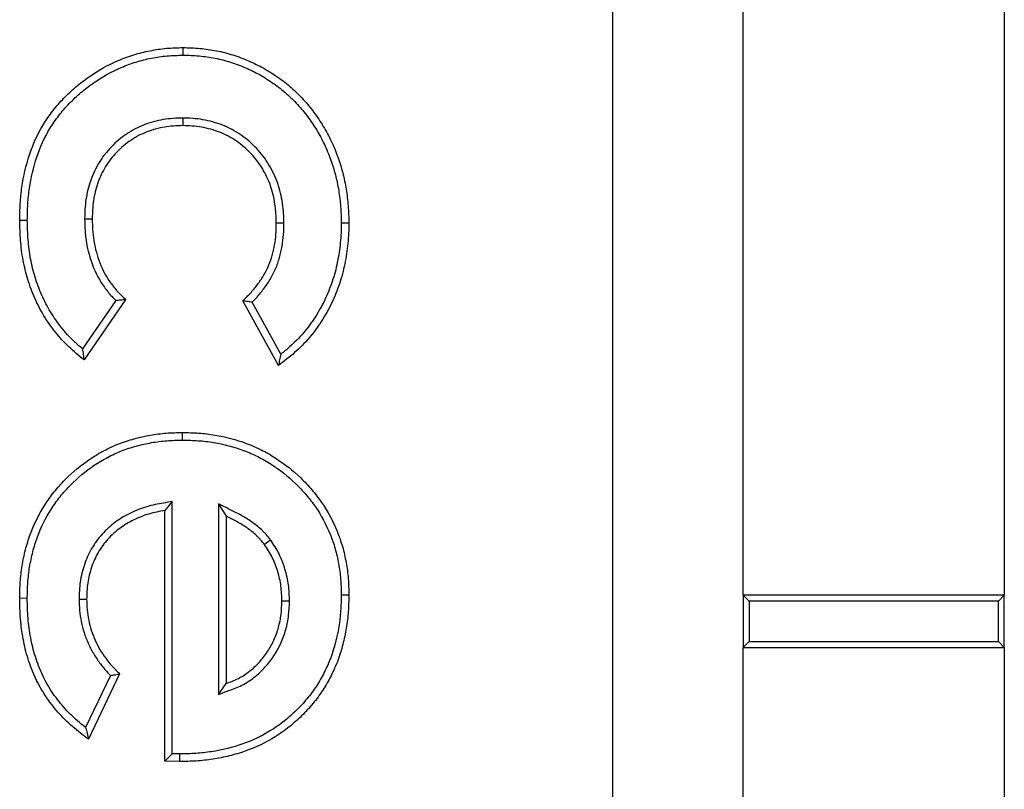
# Model space of a CAD drawing. Units: inches. Extents: x 0.5 to 8.5, y 0.5 to 10.5.
# Drawn here: x 3.2 to 3.4, y 4.9 to 5.1 of the extents above; entities that cross this region are included whole.
import ezdxf

# ---------------------------------------------------------------- set-up
doc = ezdxf.new("R2010")
doc.units = ezdxf.units.IN
doc.header["$MEASUREMENT"] = 0

msp = doc.modelspace()

# ---------------------------------------------------------------- linework, layer by layer
at = {"color": 7, "linetype": 'Continuous', "lineweight": 25}
for p, q in [((3.35158, 3.793), (3.35158, 6.192)), ((3.37658, 4.94175), (3.37658, 5.588)), ((3.42658, 5.588), (3.42658, 4.94175)), ((3.26931, 5.04518), (3.26931, 5.04663)), ((3.26922, 5.03313), (3.26922, 5.03168)), ((3.23946, 5.01353), (3.23801, 5.01353)), ((3.25044, 5.01383), (3.2519, 5.01383)), ((3.28861, 5.01302), (3.28715, 5.01301)), ((3.29959, 5.01308), (3.30104, 5.01308)), ((3.2564, 4.99821), (3.25003, 4.98894)), ((3.25831, 4.99842), (3.25033, 4.9868)), ((3.28755, 4.98574), (3.28074, 4.99812)), ((3.28802, 4.98792), (3.28254, 4.99787)), ((3.26919, 4.97146), (3.26919, 4.97291)), ((3.26724, 4.95969), (3.26578, 4.95796)), ((3.26724, 4.91136), (3.26724, 4.95969)), ((3.26578, 4.90993), (3.26578, 4.95796)), ((3.27608, 4.95923), (3.27608, 4.92275)), ((3.27608, 4.95923), (3.27754, 4.95689)), ((3.27754, 4.95689), (3.27754, 4.92484)), ((3.28606, 4.95232), (3.28488, 4.95146)), ((3.23946, 4.94114), (3.23801, 4.94115)), ((3.24937, 4.94098), (3.25083, 4.94098)), ((3.28968, 4.94061), (3.28822, 4.94061)), ((3.29959, 4.94183), (3.30104, 4.94183)), ((3.37771, 4.94061), (3.37658, 4.94175)), ((3.42658, 4.94175), (3.37658, 4.94175)), ((3.37658, 4.94175), (3.37658, 4.93175)), ((3.42544, 4.94061), (3.37771, 4.94061)), ((3.37771, 4.94061), (3.37771, 4.93289)), ((3.42544, 4.94061), (3.42658, 4.94175)), ((3.42544, 4.93289), (3.42544, 4.94061)), ((3.42658, 4.93175), (3.42658, 4.94175)), ((3.37771, 4.93289), (3.37658, 4.93175)), ((3.37658, 4.93175), (3.42658, 4.93175)), ((3.37658, 4.398), (3.37658, 4.93175)), ((3.37771, 4.93289), (3.42544, 4.93289)), ((3.42544, 4.93289), (3.42658, 4.93175)), ((3.42658, 4.93175), (3.42658, 4.398)), ((3.2554, 4.92637), (3.25064, 4.91638)), ((3.25715, 4.92667), (3.25119, 4.91415)), ((3.27608, 4.92275), (3.27754, 4.92484)), ((3.26724, 4.91136), (3.26578, 4.90993)), ((3.2686, 4.91134), (3.26724, 4.91136)), ((3.2686, 4.91134), (3.26861, 4.90988)), ((3.26861, 4.90988), (3.26578, 4.90993))]:
    msp.add_line(p, q, dxfattribs=at)
for points, knots in [([(3.23801, 5.01353), (3.23803, 5.01459), (3.23806, 5.01566), (3.23815, 5.01725), (3.23819, 5.01778), (3.2383, 5.01884), (3.23836, 5.01937), (3.23874, 5.022), (3.23921, 5.02408), (3.24056, 5.02812), (3.24145, 5.03007), (3.2431, 5.0328), (3.24371, 5.03368), (3.24501, 5.03536), (3.24571, 5.03616), (3.24719, 5.03769), (3.24797, 5.03842), (3.24959, 5.03979), (3.25044, 5.04044), (3.25306, 5.04227), (3.25492, 5.04331), (3.25785, 5.04457), (3.25885, 5.04495), (3.26088, 5.04557), (3.26192, 5.04583), (3.26401, 5.04623), (3.26506, 5.0464), (3.26718, 5.04658), (3.26824, 5.04661), (3.26931, 5.04663)], [0, 0, 0, 0, 0.0625, 0.0625, 0.09375, 0.09375, 0.125, 0.125, 0.25, 0.25, 0.375, 0.375, 0.4375, 0.4375, 0.5, 0.5, 0.5625, 0.5625, 0.625, 0.625, 0.75, 0.75, 0.8125, 0.8125, 0.875, 0.875, 0.9375, 0.9375, 1, 1, 1, 1]), ([(3.26931, 5.04663), (3.26984, 5.04662), (3.27038, 5.04661), (3.27146, 5.04657), (3.27199, 5.04653), (3.2736, 5.04638), (3.27466, 5.04622), (3.27624, 5.04591), (3.27677, 5.0458), (3.27781, 5.04553), (3.27832, 5.04538), (3.27935, 5.04505), (3.27985, 5.04488), (3.28086, 5.0445), (3.28136, 5.04431), (3.28235, 5.04388), (3.28283, 5.04365), (3.2838, 5.04317), (3.28427, 5.04292), (3.28521, 5.0424), (3.28567, 5.04213), (3.28658, 5.04156), (3.28703, 5.04126), (3.28835, 5.04033), (3.2892, 5.03967), (3.29082, 5.03825), (3.29158, 5.0375), (3.29303, 5.03591), (3.29372, 5.03509), (3.29468, 5.03379), (3.29499, 5.03335), (3.29558, 5.03245), (3.29587, 5.032), (3.2967, 5.03062), (3.29721, 5.02967), (3.29814, 5.02773), (3.29855, 5.02674), (3.29928, 5.02472), (3.2996, 5.02369), (3.3, 5.02213), (3.30013, 5.02161), (3.30035, 5.02056), (3.30045, 5.02003), (3.30062, 5.01897), (3.30069, 5.01844), (3.30082, 5.01737), (3.30087, 5.01683), (3.30096, 5.01576), (3.30099, 5.01523), (3.30102, 5.01415), (3.30103, 5.01362), (3.30104, 5.01308)], [0, 0, 0, 0, 0.03125, 0.03125, 0.0625, 0.0625, 0.125, 0.125, 0.15625, 0.15625, 0.1875, 0.1875, 0.21875, 0.21875, 0.25, 0.25, 0.28125, 0.28125, 0.3125, 0.3125, 0.34375, 0.34375, 0.375, 0.375, 0.4375, 0.4375, 0.5, 0.5, 0.5625, 0.5625, 0.59375, 0.59375, 0.625, 0.625, 0.6875, 0.6875, 0.75, 0.75, 0.8125, 0.8125, 0.84375, 0.84375, 0.875, 0.875, 0.90625, 0.90625, 0.9375, 0.9375, 0.96875, 0.96875, 1, 1, 1, 1]), ([(3.23946, 5.01353), (3.23949, 5.01458), (3.23951, 5.01562), (3.2396, 5.01715), (3.23964, 5.01765), (3.23974, 5.01867), (3.23981, 5.01918), (3.24017, 5.02171), (3.24063, 5.02371), (3.24191, 5.02756), (3.24275, 5.02941), (3.24432, 5.03199), (3.24489, 5.03283), (3.24613, 5.03442), (3.24679, 5.03518), (3.2482, 5.03664), (3.24895, 5.03734), (3.2505, 5.03866), (3.25131, 5.03928), (3.25381, 5.04102), (3.25559, 5.04201), (3.25838, 5.04322), (3.25933, 5.04357), (3.26126, 5.04417), (3.26224, 5.04441), (3.26425, 5.0448), (3.26525, 5.04495), (3.26724, 5.04513), (3.26826, 5.04515), (3.26931, 5.04518)], [0.0007342, 0.0007342, 0.0007342, 0.0007342, 0.0625, 0.0625, 0.09375, 0.09375, 0.125, 0.125, 0.25, 0.25, 0.375, 0.375, 0.4375, 0.4375, 0.5, 0.5, 0.5625, 0.5625, 0.625, 0.625, 0.75, 0.75, 0.8125, 0.8125, 0.875, 0.875, 0.9375, 0.9375, 0.9994312, 0.9994312, 0.9994312, 0.9994312]), ([(3.26931, 5.04518), (3.26984, 5.04517), (3.27035, 5.04516), (3.27137, 5.04512), (3.27188, 5.04508), (3.2734, 5.04494), (3.27443, 5.04478), (3.27594, 5.04449), (3.27644, 5.04438), (3.27742, 5.04413), (3.2779, 5.04399), (3.27888, 5.04367), (3.27937, 5.0435), (3.28034, 5.04315), (3.28081, 5.04296), (3.28174, 5.04256), (3.2822, 5.04234), (3.28313, 5.04188), (3.28359, 5.04164), (3.28448, 5.04114), (3.28492, 5.04088), (3.28578, 5.04034), (3.28621, 5.04005), (3.28747, 5.03917), (3.28828, 5.03853), (3.28982, 5.0372), (3.29054, 5.03648), (3.29193, 5.03497), (3.29259, 5.03417), (3.29349, 5.03295), (3.29378, 5.03253), (3.29435, 5.03167), (3.29463, 5.03123), (3.29543, 5.0299), (3.29592, 5.029), (3.2968, 5.02715), (3.2972, 5.0262), (3.2979, 5.02427), (3.2982, 5.02329), (3.29859, 5.02178), (3.29871, 5.02128), (3.29892, 5.02027), (3.29902, 5.01977), (3.29918, 5.01876), (3.29925, 5.01825), (3.29937, 5.01721), (3.29942, 5.0167), (3.29951, 5.01567), (3.29953, 5.01516), (3.29957, 5.01413), (3.29958, 5.01361), (3.29959, 5.01308)], [0.0005645, 0.0005645, 0.0005645, 0.0005645, 0.03125, 0.03125, 0.0625, 0.0625, 0.125, 0.125, 0.15625, 0.15625, 0.1875, 0.1875, 0.21875, 0.21875, 0.25, 0.25, 0.28125, 0.28125, 0.3125, 0.3125, 0.34375, 0.34375, 0.375, 0.375, 0.4375, 0.4375, 0.5, 0.5, 0.5625, 0.5625, 0.59375, 0.59375, 0.625, 0.625, 0.6875, 0.6875, 0.75, 0.75, 0.8125, 0.8125, 0.84375, 0.84375, 0.875, 0.875, 0.90625, 0.90625, 0.9375, 0.9375, 0.96875, 0.96875, 0.999625, 0.999625, 0.999625, 0.999625]), ([(3.26922, 5.03313), (3.26921, 5.03313), (3.2692, 5.03313), (3.26918, 5.03313), (3.2686, 5.03311), (3.268, 5.0331), (3.26675, 5.03301), (3.26613, 5.03294), (3.26489, 5.03274), (3.26427, 5.03261), (3.26303, 5.03227), (3.26243, 5.03206), (3.26127, 5.03161), (3.26069, 5.03136), (3.25953, 5.03076), (3.25899, 5.03042), (3.25795, 5.02972), (3.25744, 5.02934), (3.25646, 5.02852), (3.256, 5.02808), (3.25513, 5.02718), (3.2547, 5.0267), (3.25392, 5.02568), (3.25356, 5.02516), (3.2529, 5.02409), (3.25259, 5.02352), (3.25205, 5.02236), (3.25181, 5.02178), (3.25119, 5.02), (3.25089, 5.01877), (3.25061, 5.01691), (3.25055, 5.01628), (3.25047, 5.01505), (3.25046, 5.01445), (3.25044, 5.01387), (3.25044, 5.01386), (3.25044, 5.01385), (3.25044, 5.01383)], [-0.001449, -0.001449, -0.001449, -0.001449, 0, 0, 0, 0.0625, 0.0625, 0.125, 0.125, 0.1875, 0.1875, 0.25, 0.25, 0.3125, 0.3125, 0.375, 0.375, 0.4375, 0.4375, 0.5, 0.5, 0.5625, 0.5625, 0.625, 0.625, 0.6875, 0.6875, 0.75, 0.75, 0.875, 0.875, 0.9375, 0.9375, 1, 1, 1, 1.001328, 1.001328, 1.001328, 1.001328]), ([(3.28861, 5.01302), (3.28861, 5.01303), (3.28861, 5.01304), (3.28861, 5.01305), (3.28859, 5.01365), (3.28858, 5.01428), (3.28852, 5.01524), (3.28849, 5.01557), (3.28842, 5.01621), (3.28838, 5.01653), (3.28824, 5.01749), (3.28812, 5.01812), (3.28782, 5.01939), (3.28764, 5.02002), (3.2872, 5.02127), (3.28695, 5.02188), (3.28639, 5.02306), (3.28608, 5.02363), (3.28507, 5.02533), (3.28425, 5.02639), (3.28289, 5.02781), (3.28242, 5.02826), (3.28143, 5.02911), (3.28091, 5.02951), (3.27981, 5.03027), (3.27924, 5.03061), (3.2781, 5.03122), (3.2775, 5.03151), (3.27626, 5.03201), (3.27563, 5.03221), (3.27437, 5.03256), (3.27374, 5.03271), (3.27244, 5.03293), (3.27179, 5.03301), (3.2705, 5.0331), (3.26987, 5.03311), (3.26926, 5.03313), (3.26925, 5.03313), (3.26924, 5.03313), (3.26922, 5.03313)], [-0.001053, -0.001053, -0.001053, -0.001053, 0, 0, 0, 0.0625, 0.0625, 0.09375, 0.09375, 0.125, 0.125, 0.1875, 0.1875, 0.25, 0.25, 0.3125, 0.3125, 0.375, 0.375, 0.5, 0.5, 0.5625, 0.5625, 0.625, 0.625, 0.6875, 0.6875, 0.75, 0.75, 0.8125, 0.8125, 0.875, 0.875, 0.9375, 0.9375, 1, 1, 1, 1.001394, 1.001394, 1.001394, 1.001394]), ([(3.26922, 5.03168), (3.26864, 5.03166), (3.26806, 5.03164), (3.2669, 5.03156), (3.26632, 5.03149), (3.26517, 5.03131), (3.26459, 5.03119), (3.26347, 5.03088), (3.26292, 5.03069), (3.26183, 5.03027), (3.2613, 5.03003), (3.26026, 5.0295), (3.25977, 5.02919), (3.2588, 5.02854), (3.25833, 5.02819), (3.25744, 5.02744), (3.25701, 5.02704), (3.2562, 5.0262), (3.25582, 5.02576), (3.2551, 5.02484), (3.25478, 5.02436), (3.25416, 5.02337), (3.25388, 5.02285), (3.25339, 5.0218), (3.25317, 5.02126), (3.2526, 5.0196), (3.25232, 5.01847), (3.25206, 5.01674), (3.252, 5.01616), (3.25193, 5.015), (3.25191, 5.01441), (3.2519, 5.01383)], [0, 0, 0, 0, 0.0625, 0.0625, 0.125, 0.125, 0.1875, 0.1875, 0.25, 0.25, 0.3125, 0.3125, 0.375, 0.375, 0.4375, 0.4375, 0.5, 0.5, 0.5625, 0.5625, 0.625, 0.625, 0.6875, 0.6875, 0.75, 0.75, 0.875, 0.875, 0.9375, 0.9375, 1, 1, 1, 1]), ([(3.28715, 5.01301), (3.28714, 5.01362), (3.28712, 5.01422), (3.28706, 5.01513), (3.28704, 5.01543), (3.28697, 5.01603), (3.28693, 5.01633), (3.2868, 5.01723), (3.28669, 5.01783), (3.28641, 5.01901), (3.28624, 5.01959), (3.28584, 5.02074), (3.28561, 5.0213), (3.28509, 5.02239), (3.28481, 5.02293), (3.28387, 5.02449), (3.28313, 5.02545), (3.28187, 5.02677), (3.28143, 5.02718), (3.28051, 5.02797), (3.28004, 5.02835), (3.27904, 5.02904), (3.27852, 5.02935), (3.27745, 5.02992), (3.2769, 5.03018), (3.27578, 5.03063), (3.2752, 5.03082), (3.27403, 5.03115), (3.27344, 5.03128), (3.27225, 5.03148), (3.27164, 5.03156), (3.27044, 5.03164), (3.26983, 5.03166), (3.26922, 5.03168)], [0, 0, 0, 0, 0.0625, 0.0625, 0.09375, 0.09375, 0.125, 0.125, 0.1875, 0.1875, 0.25, 0.25, 0.3125, 0.3125, 0.375, 0.375, 0.5, 0.5, 0.5625, 0.5625, 0.625, 0.625, 0.6875, 0.6875, 0.75, 0.75, 0.8125, 0.8125, 0.875, 0.875, 0.9375, 0.9375, 1, 1, 1, 1]), ([(3.25033, 4.9868), (3.24934, 4.98761), (3.24835, 4.98842), (3.24651, 4.99018), (3.24566, 4.99112), (3.24407, 4.9931), (3.24332, 4.99416), (3.242, 4.99634), (3.24142, 4.99747), (3.2404, 4.99979), (3.23995, 5.00098), (3.23921, 5.00341), (3.2389, 5.00466), (3.23844, 5.00717), (3.23828, 5.00844), (3.23808, 5.01098), (3.23804, 5.01225), (3.23801, 5.01353)], [0, 0, 0, 0, 0.125, 0.125, 0.25, 0.25, 0.375, 0.375, 0.5, 0.5, 0.625, 0.625, 0.75, 0.75, 0.875, 0.875, 1, 1, 1, 1]), ([(3.25003, 4.98894), (3.24948, 4.9894), (3.24894, 4.98987), (3.24757, 4.99118), (3.24676, 4.99208), (3.24523, 4.99398), (3.24453, 4.99497), (3.24329, 4.99703), (3.24273, 4.99811), (3.24175, 5.00034), (3.24132, 5.00148), (3.24061, 5.0038), (3.24032, 5.00499), (3.23988, 5.00739), (3.23972, 5.0086), (3.23954, 5.01104), (3.2395, 5.01227), (3.23946, 5.01353)], [0.0524258, 0.0524258, 0.0524258, 0.0524258, 0.125, 0.125, 0.25, 0.25, 0.375, 0.375, 0.5, 0.5, 0.625, 0.625, 0.75, 0.75, 0.875, 0.875, 0.9987738, 0.9987738, 0.9987738, 0.9987738]), ([(3.25044, 5.01383), (3.25044, 5.01382), (3.25044, 5.01381), (3.25044, 5.0138), (3.25046, 5.01308), (3.25047, 5.01234), (3.25055, 5.0112), (3.25059, 5.01081), (3.25068, 5.01005), (3.25073, 5.00967), (3.25105, 5.00779), (3.25144, 5.0063), (3.25257, 5.00341), (3.25332, 5.00202), (3.25467, 5.00012), (3.25515, 4.99951), (3.25593, 4.99868), (3.25616, 4.99844), (3.2564, 4.99821)], [-0.0021537, -0.0021537, -0.0021537, -0.0021537, 0, 0, 0, 0.125, 0.125, 0.1875, 0.1875, 0.25, 0.25, 0.5, 0.5, 0.75, 0.75, 0.875, 0.875, 0.9288991, 0.9288991, 0.9288991, 0.9288991]), ([(3.2519, 5.01383), (3.25191, 5.01311), (3.25193, 5.01239), (3.252, 5.01132), (3.25204, 5.01096), (3.25212, 5.01025), (3.25217, 5.00989), (3.25247, 5.00812), (3.25283, 5.00672), (3.25388, 5.00404), (3.25457, 5.00277), (3.25582, 5.00101), (3.25627, 5.00045), (3.25725, 4.9994), (3.25778, 4.99891), (3.25831, 4.99842)], [0, 0, 0, 0, 0.125, 0.125, 0.1875, 0.1875, 0.25, 0.25, 0.5, 0.5, 0.75, 0.75, 0.875, 0.875, 1, 1, 1, 1]), ([(3.28074, 4.99812), (3.28124, 4.99862), (3.28173, 4.99911), (3.28244, 4.99988), (3.28266, 5.00014), (3.28311, 5.00068), (3.28332, 5.00096), (3.28374, 5.00152), (3.28395, 5.0018), (3.28434, 5.00238), (3.28453, 5.00267), (3.28507, 5.00356), (3.28539, 5.00419), (3.28595, 5.00547), (3.28618, 5.00613), (3.28656, 5.00747), (3.2867, 5.00815), (3.28694, 5.00953), (3.28703, 5.01022), (3.28713, 5.01162), (3.28714, 5.01231), (3.28715, 5.01301)], [0, 0, 0, 0, 0.125, 0.125, 0.1875, 0.1875, 0.25, 0.25, 0.3125, 0.3125, 0.375, 0.375, 0.5, 0.5, 0.625, 0.625, 0.75, 0.75, 0.875, 0.875, 1, 1, 1, 1]), ([(3.28254, 4.99787), (3.28279, 4.99812), (3.28303, 4.99838), (3.28353, 4.99892), (3.28377, 4.9992), (3.28425, 4.99977), (3.28448, 5.00007), (3.28492, 5.00066), (3.28514, 5.00096), (3.28556, 5.00157), (3.28576, 5.00189), (3.28635, 5.00286), (3.2867, 5.00355), (3.28731, 5.00495), (3.28756, 5.00568), (3.28797, 5.00713), (3.28813, 5.00787), (3.28838, 5.00933), (3.28848, 5.01007), (3.28858, 5.01156), (3.2886, 5.01229), (3.28861, 5.01299), (3.28861, 5.013), (3.28861, 5.01301), (3.28861, 5.01302)], [0.0643132, 0.0643132, 0.0643132, 0.0643132, 0.125, 0.125, 0.1875, 0.1875, 0.25, 0.25, 0.3125, 0.3125, 0.375, 0.375, 0.5, 0.5, 0.625, 0.625, 0.75, 0.75, 0.875, 0.875, 1, 1, 1, 1.0018279, 1.0018279, 1.0018279, 1.0018279]), ([(3.30104, 5.01308), (3.30103, 5.01242), (3.30103, 5.01176), (3.30097, 5.01043), (3.30093, 5.00977), (3.30073, 5.0078), (3.30053, 5.00649), (3.30013, 5.00455), (3.29998, 5.0039), (3.29964, 5.00262), (3.29945, 5.00199), (3.29881, 5.00011), (3.29831, 4.99888), (3.29718, 4.99649), (3.29653, 4.99533), (3.29509, 4.99311), (3.2943, 4.99204), (3.29258, 4.99003), (3.29166, 4.98908), (3.28967, 4.98733), (3.28861, 4.98653), (3.28755, 4.98574)], [0, 0, 0, 0, 0.0625, 0.0625, 0.125, 0.125, 0.25, 0.25, 0.3125, 0.3125, 0.375, 0.375, 0.5, 0.5, 0.625, 0.625, 0.75, 0.75, 0.875, 0.875, 1, 1, 1, 1]), ([(3.29959, 5.01308), (3.29958, 5.01242), (3.29957, 5.01178), (3.29952, 5.01052), (3.29947, 5.00989), (3.29929, 5.008), (3.29909, 5.00674), (3.29871, 5.00486), (3.29857, 5.00424), (3.29825, 5.00302), (3.29806, 5.00243), (3.29745, 5.00064), (3.29697, 4.99945), (3.29589, 4.99717), (3.29527, 4.99607), (3.2939, 4.99395), (3.29315, 4.99293), (3.29152, 4.99102), (3.29064, 4.99012), (3.28916, 4.98882), (3.2886, 4.98837), (3.28802, 4.98792)], [0.0006091, 0.0006091, 0.0006091, 0.0006091, 0.0625, 0.0625, 0.125, 0.125, 0.25, 0.25, 0.3125, 0.3125, 0.375, 0.375, 0.5, 0.5, 0.625, 0.625, 0.75, 0.75, 0.875, 0.875, 0.9464686, 0.9464686, 0.9464686, 0.9464686]), ([(3.2564, 4.99821), (3.25671, 4.99825), (3.25703, 4.99828), (3.25735, 4.99832), (3.25767, 4.99835), (3.25799, 4.99839), (3.25831, 4.99842)], [0, 0, 0, 0, 0.000563476, 0.000563476, 0.000563476, 0.001126961, 0.001126961, 0.001126961, 0.001126961]), ([(3.28254, 4.99787), (3.28224, 4.99791), (3.28194, 4.99795), (3.28164, 4.99799), (3.28134, 4.99804), (3.28104, 4.99808), (3.28074, 4.99812)], [0, 0, 0, 0, 0.000558023, 0.000558023, 0.000558023, 0.001116048, 0.001116048, 0.001116048, 0.001116048]), ([(3.25003, 4.98894), (3.25008, 4.98858), (3.25013, 4.98823), (3.25018, 4.98787), (3.25023, 4.98751), (3.25028, 4.98716), (3.25033, 4.9868)], [0, 0, 0, 0, 0.000577109, 0.000577109, 0.000577109, 0.001154221, 0.001154221, 0.001154221, 0.001154221]), ([(3.28802, 4.98792), (3.28794, 4.98755), (3.28786, 4.98719), (3.28779, 4.98682), (3.28771, 4.98646), (3.28763, 4.9861), (3.28755, 4.98574)], [0, 0, 0, 0, 0.000581527, 0.000581527, 0.000581527, 0.001163058, 0.001163058, 0.001163058, 0.001163058]), ([(3.23801, 4.94115), (3.23803, 4.94219), (3.23805, 4.94323), (3.23815, 4.94478), (3.2382, 4.9453), (3.23832, 4.94633), (3.23839, 4.94685), (3.23864, 4.94839), (3.23885, 4.94941), (3.23937, 4.95142), (3.23968, 4.95242), (3.24074, 4.95535), (3.24168, 4.95722), (3.24336, 4.95985), (3.24396, 4.9607), (3.24525, 4.96233), (3.24595, 4.9631), (3.24814, 4.96532), (3.24974, 4.96667), (3.25233, 4.96841), (3.25323, 4.96894), (3.25507, 4.96991), (3.25601, 4.97035), (3.25794, 4.97111), (3.25894, 4.97143), (3.26094, 4.97198), (3.26196, 4.97222), (3.264, 4.97258), (3.26504, 4.97272), (3.26711, 4.97287), (3.26815, 4.97289), (3.26919, 4.97291)], [0, 0, 0, 0, 0.0625, 0.0625, 0.09375, 0.09375, 0.125, 0.125, 0.1875, 0.1875, 0.25, 0.25, 0.375, 0.375, 0.4375, 0.4375, 0.5, 0.5, 0.625, 0.625, 0.6875, 0.6875, 0.75, 0.75, 0.8125, 0.8125, 0.875, 0.875, 0.9375, 0.9375, 1, 1, 1, 1]), ([(3.26919, 4.97291), (3.27023, 4.97289), (3.27127, 4.97287), (3.27333, 4.97273), (3.27437, 4.9726), (3.27744, 4.97208), (3.27945, 4.97155), (3.28237, 4.97047), (3.28332, 4.97006), (3.28518, 4.96914), (3.28608, 4.96862), (3.2887, 4.96693), (3.29033, 4.96564), (3.29257, 4.96348), (3.29328, 4.96272), (3.29463, 4.96114), (3.29527, 4.96032), (3.29704, 4.95776), (3.29802, 4.95592), (3.29919, 4.95304), (3.29954, 4.95206), (3.30011, 4.95006), (3.30033, 4.94905), (3.3007, 4.947), (3.30084, 4.94597), (3.301, 4.94391), (3.30102, 4.94287), (3.30104, 4.94183)], [0, 0, 0, 0, 0.0625, 0.0625, 0.125, 0.125, 0.25, 0.25, 0.3125, 0.3125, 0.375, 0.375, 0.5, 0.5, 0.5625, 0.5625, 0.625, 0.625, 0.75, 0.75, 0.8125, 0.8125, 0.875, 0.875, 0.9375, 0.9375, 1, 1, 1, 1]), ([(3.23946, 4.94114), (3.23948, 4.94217), (3.23951, 4.94318), (3.2396, 4.94466), (3.23965, 4.94516), (3.23976, 4.94614), (3.23983, 4.94664), (3.24007, 4.94811), (3.24028, 4.94909), (3.24077, 4.95102), (3.24106, 4.95197), (3.24207, 4.95475), (3.24296, 4.95652), (3.24456, 4.95903), (3.24513, 4.95984), (3.24636, 4.96138), (3.24702, 4.96211), (3.24912, 4.96423), (3.25064, 4.96553), (3.25309, 4.96717), (3.25395, 4.96767), (3.25571, 4.9686), (3.2566, 4.96902), (3.25842, 4.96974), (3.25936, 4.97004), (3.26129, 4.97057), (3.26226, 4.97079), (3.26421, 4.97114), (3.2652, 4.97127), (3.26716, 4.97141), (3.26816, 4.97144), (3.26919, 4.97146)], [0.0004785, 0.0004785, 0.0004785, 0.0004785, 0.0625, 0.0625, 0.09375, 0.09375, 0.125, 0.125, 0.1875, 0.1875, 0.25, 0.25, 0.375, 0.375, 0.4375, 0.4375, 0.5, 0.5, 0.625, 0.625, 0.6875, 0.6875, 0.75, 0.75, 0.8125, 0.8125, 0.875, 0.875, 0.9375, 0.9375, 0.999374, 0.999374, 0.999374, 0.999374]), ([(3.26919, 4.97146), (3.27022, 4.97144), (3.27122, 4.97141), (3.27319, 4.97128), (3.27417, 4.97116), (3.2771, 4.97066), (3.27903, 4.97015), (3.28182, 4.96912), (3.28273, 4.96873), (3.28448, 4.96786), (3.28533, 4.96737), (3.28783, 4.96575), (3.28939, 4.96452), (3.29153, 4.96246), (3.2922, 4.96174), (3.2935, 4.96023), (3.29411, 4.95945), (3.29578, 4.95703), (3.2967, 4.95528), (3.29783, 4.95253), (3.29815, 4.9516), (3.29869, 4.94972), (3.2989, 4.94875), (3.29926, 4.94678), (3.29939, 4.94581), (3.29954, 4.94386), (3.29956, 4.94286), (3.29959, 4.94183)], [0.0006275, 0.0006275, 0.0006275, 0.0006275, 0.0625, 0.0625, 0.125, 0.125, 0.25, 0.25, 0.3125, 0.3125, 0.375, 0.375, 0.5, 0.5, 0.5625, 0.5625, 0.625, 0.625, 0.75, 0.75, 0.8125, 0.8125, 0.875, 0.875, 0.9375, 0.9375, 0.9994121, 0.9994121, 0.9994121, 0.9994121]), ([(3.26724, 4.95969), (3.26667, 4.95959), (3.2661, 4.95949), (3.26553, 4.95939), (3.26502, 4.9593), (3.26449, 4.95921), (3.26341, 4.95898), (3.26287, 4.95884), (3.26126, 4.95837), (3.26021, 4.95796), (3.25871, 4.95723), (3.25821, 4.95696), (3.25724, 4.95638), (3.25676, 4.95606), (3.2554, 4.95504), (3.25456, 4.95427), (3.25343, 4.95301), (3.25307, 4.95257), (3.25239, 4.95165), (3.25208, 4.95117), (3.2515, 4.95017), (3.25125, 4.94967), (3.25079, 4.94864), (3.25058, 4.94812), (3.25021, 4.94705), (3.25005, 4.9465), (3.24979, 4.9454), (3.24969, 4.94485), (3.24952, 4.94374), (3.24947, 4.94318), (3.2494, 4.94207), (3.24938, 4.94153), (3.24937, 4.94102), (3.24937, 4.941), (3.24937, 4.94099), (3.24937, 4.94098)], [-0.069567, -0.069567, -0.069567, -0.069567, 0, 0, 0, 0.0625, 0.0625, 0.125, 0.125, 0.25, 0.25, 0.3125, 0.3125, 0.375, 0.375, 0.5, 0.5, 0.5625, 0.5625, 0.625, 0.625, 0.6875, 0.6875, 0.75, 0.75, 0.8125, 0.8125, 0.875, 0.875, 0.9375, 0.9375, 1, 1, 1, 1.001474, 1.001474, 1.001474, 1.001474]), ([(3.26578, 4.95796), (3.26527, 4.95787), (3.26476, 4.95778), (3.26375, 4.95756), (3.26324, 4.95744), (3.26175, 4.95699), (3.26078, 4.95662), (3.25938, 4.95594), (3.25892, 4.95569), (3.25803, 4.95515), (3.2576, 4.95486), (3.25635, 4.95393), (3.25558, 4.95323), (3.25454, 4.95207), (3.25421, 4.95167), (3.2536, 4.95083), (3.25331, 4.95039), (3.25279, 4.9495), (3.25256, 4.94903), (3.25213, 4.94808), (3.25194, 4.9476), (3.2516, 4.94662), (3.25146, 4.94612), (3.25122, 4.94511), (3.25112, 4.9446), (3.25097, 4.94357), (3.25092, 4.94305), (3.25085, 4.94202), (3.25084, 4.9415), (3.25083, 4.94098)], [0, 0, 0, 0, 0.0625, 0.0625, 0.125, 0.125, 0.25, 0.25, 0.3125, 0.3125, 0.375, 0.375, 0.5, 0.5, 0.5625, 0.5625, 0.625, 0.625, 0.6875, 0.6875, 0.75, 0.75, 0.8125, 0.8125, 0.875, 0.875, 0.9375, 0.9375, 1, 1, 1, 1]), ([(3.28606, 4.95232), (3.28605, 4.95234), (3.28603, 4.95236), (3.28602, 4.95238), (3.28578, 4.95268), (3.28552, 4.95299), (3.28511, 4.95347), (3.28497, 4.95363), (3.28467, 4.95394), (3.28451, 4.9541), (3.28403, 4.95455), (3.2837, 4.95482), (3.28304, 4.95534), (3.28271, 4.95558), (3.28204, 4.95605), (3.2817, 4.95627), (3.28101, 4.95671), (3.28065, 4.95692), (3.27958, 4.95751), (3.27887, 4.95785), (3.27818, 4.95819), (3.27748, 4.95854), (3.27678, 4.95888), (3.27608, 4.95923)], [-0.007468, -0.007468, -0.007468, -0.007468, 0, 0, 0, 0.125, 0.125, 0.1875, 0.1875, 0.25, 0.25, 0.375, 0.375, 0.5, 0.5, 0.625, 0.625, 0.75, 0.75, 1, 1, 1, 1.253593, 1.253593, 1.253593, 1.253593]), ([(3.28488, 4.95146), (3.28464, 4.95176), (3.2844, 4.95206), (3.28402, 4.9525), (3.28389, 4.95264), (3.28363, 4.95292), (3.28349, 4.95305), (3.28307, 4.95345), (3.28278, 4.9537), (3.28217, 4.95417), (3.28186, 4.9544), (3.28123, 4.95484), (3.28091, 4.95505), (3.28026, 4.95546), (3.27993, 4.95565), (3.27892, 4.95621), (3.27823, 4.95655), (3.27754, 4.95689)], [0, 0, 0, 0, 0.125, 0.125, 0.1875, 0.1875, 0.25, 0.25, 0.375, 0.375, 0.5, 0.5, 0.625, 0.625, 0.75, 0.75, 1, 1, 1, 1]), ([(3.28968, 4.94061), (3.28968, 4.94063), (3.28968, 4.94064), (3.28968, 4.94066), (3.28964, 4.94162), (3.28961, 4.94263), (3.28941, 4.9442), (3.28932, 4.94472), (3.2891, 4.94573), (3.28896, 4.94624), (3.28852, 4.94771), (3.28816, 4.9487), (3.28719, 4.95061), (3.28663, 4.95146), (3.2861, 4.95226), (3.28609, 4.95228), (3.28607, 4.9523), (3.28606, 4.95232)], [-0.004344, -0.004344, -0.004344, -0.004344, 0, 0, 0, 0.25, 0.25, 0.375, 0.375, 0.5, 0.5, 0.75, 0.75, 1, 1, 1, 1.005982, 1.005982, 1.005982, 1.005982]), ([(3.28822, 4.94061), (3.28819, 4.94158), (3.28816, 4.94254), (3.28798, 4.94397), (3.28789, 4.94444), (3.28768, 4.94538), (3.28756, 4.94585), (3.28714, 4.94723), (3.28681, 4.94814), (3.28594, 4.94985), (3.28541, 4.95066), (3.28488, 4.95146)], [0, 0, 0, 0, 0.25, 0.25, 0.375, 0.375, 0.5, 0.5, 0.75, 0.75, 1, 1, 1, 1]), ([(3.25119, 4.91415), (3.25067, 4.91454), (3.25014, 4.91493), (3.24911, 4.91574), (3.24861, 4.91616), (3.24763, 4.91702), (3.24715, 4.91746), (3.24621, 4.91838), (3.24577, 4.91885), (3.24491, 4.91984), (3.24449, 4.92035), (3.2437, 4.92139), (3.24332, 4.92192), (3.2426, 4.92301), (3.24226, 4.92357), (3.24161, 4.92471), (3.24131, 4.92529), (3.24076, 4.92647), (3.2405, 4.92707), (3.24004, 4.9283), (3.23983, 4.92891), (3.23943, 4.93016), (3.23924, 4.93079), (3.23893, 4.93206), (3.2388, 4.9327), (3.23844, 4.93463), (3.23828, 4.93593), (3.23811, 4.93788), (3.23807, 4.93853), (3.23802, 4.93984), (3.23802, 4.94049), (3.23801, 4.94115)], [0, 0, 0, 0, 0.0625, 0.0625, 0.125, 0.125, 0.1875, 0.1875, 0.25, 0.25, 0.3125, 0.3125, 0.375, 0.375, 0.4375, 0.4375, 0.5, 0.5, 0.5625, 0.5625, 0.625, 0.625, 0.6875, 0.6875, 0.75, 0.75, 0.875, 0.875, 0.9375, 0.9375, 1, 1, 1, 1]), ([(3.25064, 4.91638), (3.2506, 4.91642), (3.25056, 4.91645), (3.25003, 4.91686), (3.24955, 4.91726), (3.2486, 4.9181), (3.24814, 4.91852), (3.24726, 4.91939), (3.24684, 4.91984), (3.24603, 4.92077), (3.24563, 4.92125), (3.24487, 4.92225), (3.24451, 4.92275), (3.24383, 4.92378), (3.24351, 4.92431), (3.2429, 4.92539), (3.24261, 4.92594), (3.24209, 4.92705), (3.24185, 4.92762), (3.24141, 4.92878), (3.2412, 4.92939), (3.24082, 4.93058), (3.24065, 4.93117), (3.24036, 4.93237), (3.24023, 4.93299), (3.23988, 4.93484), (3.23972, 4.93609), (3.23956, 4.93798), (3.23952, 4.93861), (3.23948, 4.93986), (3.23947, 4.9405), (3.23946, 4.94114)], [0.0574606, 0.0574606, 0.0574606, 0.0574606, 0.0625, 0.0625, 0.125, 0.125, 0.1875, 0.1875, 0.25, 0.25, 0.3125, 0.3125, 0.375, 0.375, 0.4375, 0.4375, 0.5, 0.5, 0.5625, 0.5625, 0.625, 0.625, 0.6875, 0.6875, 0.75, 0.75, 0.875, 0.875, 0.9375, 0.9375, 0.9992388, 0.9992388, 0.9992388, 0.9992388]), ([(3.24937, 4.94098), (3.24937, 4.94097), (3.24937, 4.94095), (3.24937, 4.94094), (3.24939, 4.94027), (3.24941, 4.93957), (3.24954, 4.93811), (3.24965, 4.93739), (3.24994, 4.93599), (3.25012, 4.93528), (3.25056, 4.93389), (3.25083, 4.93321), (3.25142, 4.9319), (3.25175, 4.93125), (3.25248, 4.92999), (3.25288, 4.92939), (3.25373, 4.92824), (3.25419, 4.92768), (3.25491, 4.92687), (3.25516, 4.92662), (3.2554, 4.92637)], [-0.0022787, -0.0022787, -0.0022787, -0.0022787, 0, 0, 0, 0.125, 0.125, 0.25, 0.25, 0.375, 0.375, 0.5, 0.5, 0.625, 0.625, 0.75, 0.75, 0.875, 0.875, 0.9370972, 0.9370972, 0.9370972, 0.9370972]), ([(3.25083, 4.94098), (3.25085, 4.94031), (3.25086, 4.93964), (3.25098, 4.9383), (3.25109, 4.93764), (3.25136, 4.93632), (3.25152, 4.93567), (3.25193, 4.93439), (3.25218, 4.93376), (3.25273, 4.93254), (3.25303, 4.93194), (3.25371, 4.93078), (3.25408, 4.93022), (3.25488, 4.92914), (3.2553, 4.92862), (3.2562, 4.92762), (3.25668, 4.92715), (3.25715, 4.92667)], [0, 0, 0, 0, 0.125, 0.125, 0.25, 0.25, 0.375, 0.375, 0.5, 0.5, 0.625, 0.625, 0.75, 0.75, 0.875, 0.875, 1, 1, 1, 1]), ([(3.29959, 4.94183), (3.29956, 4.94077), (3.29954, 4.93974), (3.2994, 4.93771), (3.29929, 4.9367), (3.29895, 4.93468), (3.29874, 4.93368), (3.29822, 4.93169), (3.29792, 4.93072), (3.29721, 4.92883), (3.2968, 4.92791), (3.29587, 4.92608), (3.29537, 4.92519), (3.29428, 4.92351), (3.29367, 4.92269), (3.29237, 4.92112), (3.29168, 4.92037), (3.29024, 4.91894), (3.28947, 4.91827), (3.28788, 4.917), (3.28706, 4.91642), (3.28534, 4.91535), (3.28444, 4.91486), (3.28261, 4.91398), (3.28167, 4.91359), (3.2788, 4.91258), (3.27679, 4.91209), (3.27426, 4.9117), (3.27375, 4.91163), (3.27273, 4.91152), (3.27223, 4.91147), (3.2707, 4.91138), (3.26966, 4.91136), (3.2686, 4.91134)], [0.0005714, 0.0005714, 0.0005714, 0.0005714, 0.0625, 0.0625, 0.125, 0.125, 0.1875, 0.1875, 0.25, 0.25, 0.3125, 0.3125, 0.375, 0.375, 0.4375, 0.4375, 0.5, 0.5, 0.5625, 0.5625, 0.625, 0.625, 0.6875, 0.6875, 0.75, 0.75, 0.875, 0.875, 0.90625, 0.90625, 0.9375, 0.9375, 0.999471, 0.999471, 0.999471, 0.999471]), ([(3.30104, 4.94183), (3.30102, 4.94076), (3.301, 4.93969), (3.30085, 4.93756), (3.30073, 4.9365), (3.30038, 4.9344), (3.30016, 4.93335), (3.29961, 4.93127), (3.2993, 4.93024), (3.29855, 4.92825), (3.29811, 4.92728), (3.29716, 4.92539), (3.29664, 4.92447), (3.29547, 4.92267), (3.29483, 4.92181), (3.29346, 4.92016), (3.29274, 4.91937), (3.29123, 4.91788), (3.29043, 4.91717), (3.28875, 4.91584), (3.28787, 4.91521), (3.28514, 4.91352), (3.28323, 4.9126), (3.28021, 4.91153), (3.27918, 4.91122), (3.27709, 4.91071), (3.27605, 4.9105), (3.27394, 4.91017), (3.27288, 4.91006), (3.27075, 4.90992), (3.26968, 4.9099), (3.26861, 4.90988)], [0, 0, 0, 0, 0.0625, 0.0625, 0.125, 0.125, 0.1875, 0.1875, 0.25, 0.25, 0.3125, 0.3125, 0.375, 0.375, 0.4375, 0.4375, 0.5, 0.5, 0.5625, 0.5625, 0.625, 0.625, 0.75, 0.75, 0.8125, 0.8125, 0.875, 0.875, 0.9375, 0.9375, 1, 1, 1, 1]), ([(3.27608, 4.92275), (3.27673, 4.92299), (3.27739, 4.92323), (3.27804, 4.92347), (3.27884, 4.92376), (3.2797, 4.92408), (3.2814, 4.92493), (3.2822, 4.92545), (3.28368, 4.92662), (3.28436, 4.92726), (3.28561, 4.92863), (3.28617, 4.92936), (3.28719, 4.93091), (3.28764, 4.93172), (3.28841, 4.93341), (3.28872, 4.93428), (3.2891, 4.93562), (3.28921, 4.93607), (3.28939, 4.93698), (3.28946, 4.93744), (3.28961, 4.93882), (3.28964, 4.93971), (3.28968, 4.94056), (3.28968, 4.94058), (3.28968, 4.94059), (3.28968, 4.94061)], [-0.102616, -0.102616, -0.102616, -0.102616, 0, 0, 0, 0.125, 0.125, 0.25, 0.25, 0.375, 0.375, 0.5, 0.5, 0.625, 0.625, 0.75, 0.75, 0.8125, 0.8125, 0.875, 0.875, 1, 1, 1, 1.002459, 1.002459, 1.002459, 1.002459]), ([(3.27754, 4.92484), (3.27834, 4.92513), (3.27914, 4.92543), (3.28065, 4.92619), (3.28137, 4.92665), (3.28271, 4.9277), (3.28333, 4.92829), (3.28448, 4.92955), (3.285, 4.93023), (3.28594, 4.93165), (3.28635, 4.93239), (3.28705, 4.93394), (3.28734, 4.93475), (3.28769, 4.93598), (3.28778, 4.93639), (3.28795, 4.93723), (3.28801, 4.93765), (3.28816, 4.93891), (3.28819, 4.93976), (3.28822, 4.94061)], [0, 0, 0, 0, 0.125, 0.125, 0.25, 0.25, 0.375, 0.375, 0.5, 0.5, 0.625, 0.625, 0.75, 0.75, 0.8125, 0.8125, 0.875, 0.875, 1, 1, 1, 1]), ([(3.2554, 4.92637), (3.25569, 4.92642), (3.25598, 4.92647), (3.25628, 4.92652), (3.25657, 4.92657), (3.25686, 4.92662), (3.25715, 4.92667)], [0, 0, 0, 0, 0.000556104, 0.000556104, 0.000556104, 0.00111221, 0.00111221, 0.00111221, 0.00111221]), ([(3.25064, 4.91638), (3.25073, 4.91601), (3.25082, 4.91564), (3.25092, 4.91527), (3.25101, 4.91489), (3.2511, 4.91452), (3.25119, 4.91415)], [0, 0, 0, 0, 0.000585854, 0.000585854, 0.000585854, 0.001171722, 0.001171722, 0.001171722, 0.001171722])]:
    msp.add_open_spline(points, degree=3, knots=knots, dxfattribs=at)

doc.saveas('drawing.dxf')
